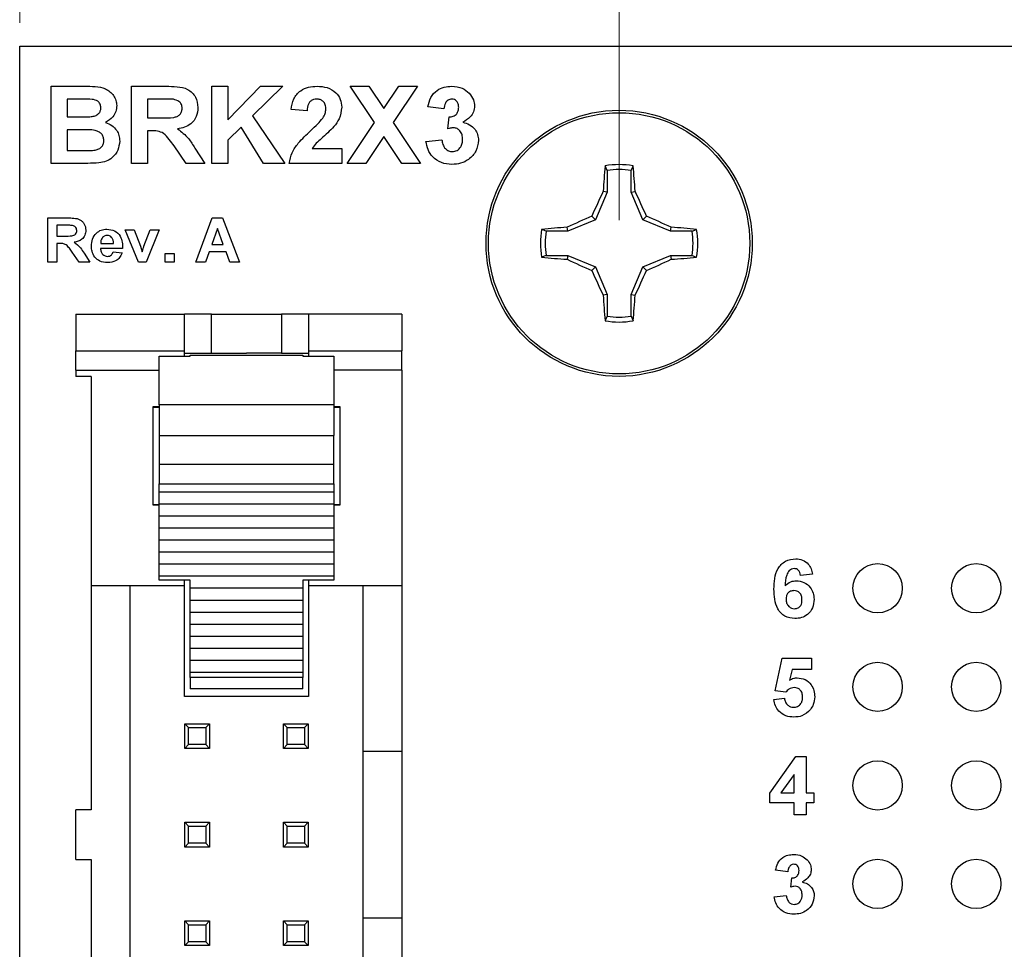
# Model space of a CAD drawing. Units: inches. Extents: x 0.1 to 10.1, y 0.1 to 6.5.
# Drawn here: x 5.6 to 6.6, y 4.5 to 5.4 of the extents above; entities that cross this region are included whole.
import ezdxf

# ---------------------------------------------------------------- set-up
doc = ezdxf.new("R2010")
doc.units = ezdxf.units.IN
doc.header["$LTSCALE"] = 0.6
doc.header["$MEASUREMENT"] = 0
doc.styles.add('SLDTEXTSTYLE1', font='TXT', dxfattribs={"width": 0.75})
doc.dimstyles.new('SLDDIMSTYLE0', dxfattribs={"dimtxt": 0.082677, "dimasz": 0.078, "dimexe": 0, "dimexo": 0.0625, "dimgap": 0.020669, "dimtad": 1, "dimrnd": 1e-09, "dimdsep": 46, "dimtxsty": 'SLDTEXTSTYLE1', "dimsah": 1, "dimcen": 0.09, "dimadec": 0, "dimazin": 2, "dimtfac": 1, "dimtmove": 0, "dimatfit": 0, "dimfxl": 0, "dimfrac": 2, "dimtolj": 1, "dimtzin": 12, "dimarcsym": 0})
doc.dimstyles.new('SLDDIMSTYLE1', dxfattribs={"dimtxt": 0.082677, "dimasz": 0.078, "dimexe": 0, "dimexo": 0.0625, "dimgap": 0.020669, "dimtad": 1, "dimrnd": 1e-09, "dimzin": 4, "dimdsep": 46, "dimtxsty": 'SLDTEXTSTYLE1', "dimsah": 1, "dimcen": 0.09, "dimadec": 0, "dimazin": 1, "dimtfac": 1, "dimtofl": 0, "dimtmove": 0, "dimatfit": 3, "dimfxl": 0, "dimfrac": 2, "dimtolj": 1, "dimtzin": 12, "dimarcsym": 0})

# ---------------------------------------------------------------- blocks, each defined once
blk = doc.blocks.new('_D')
at = {"color": 7, "linetype": 'Continuous', "lineweight": 18}
for p, q in [((6.25668, 5.21271), (6.25668, 5.51773)), ((7.24093, 5.21271), (7.24093, 5.51773)), ((6.25668, 5.4941), (6.10668, 5.4941)), ((6.25668, 5.4941), (7.24093, 5.4941)), ((7.24093, 5.4941), (7.39093, 5.4941))]:
    blk.add_line(p, q, dxfattribs=at)
for points in [[(6.25668, 5.4941), (6.17868, 5.5061), (6.17868, 5.4821)], [(7.24093, 5.4941), (7.31893, 5.4821), (7.31893, 5.5061)]]:
    blk.add_solid(points, dxfattribs=at)
at = {"color": 7, "linetype": 'Continuous', "lineweight": 18, "char_height": 0.082677, "attachment_point": 1, "style": 'SLDTEXTSTYLE1'}
for s, insert in [('0.98', (6.3216, 5.73193)), ('MTG Holes', (6.56642, 5.73193)), ('Centered', (6.46439, 5.60068))]:
    blk.add_mtext(s, dxfattribs=dict(at, insert=insert))
blk = doc.blocks.new('_D_1')
at = {"color": 7, "linetype": 'Continuous', "lineweight": 18}
for p, q in [((5.64881, 5.41271), (5.64881, 5.84393)), ((7.84881, 5.41271), (7.84881, 5.84393)), ((5.64881, 5.82031), (7.84881, 5.82031))]:
    blk.add_line(p, q, dxfattribs=at)
for points in [[(5.64881, 5.82031), (5.72681, 5.80831), (5.72681, 5.83231)], [(7.84881, 5.82031), (7.77081, 5.83231), (7.77081, 5.80831)]]:
    blk.add_solid(points, dxfattribs=at)
at = {"color": 7, "linetype": 'Continuous', "lineweight": 18, "insert": (6.61637, 5.92689), "char_height": 0.082677, "attachment_point": 1, "style": 'SLDTEXTSTYLE1'}
blk.add_mtext('2.20', dxfattribs=at)

msp = doc.modelspace()

# ---------------------------------------------------------------- linework, layer by layer
at = {"color": 7, "linetype": 'Continuous', "lineweight": 25}
for p, q in [((5.64881, 3.78908), (5.64881, 5.38908)), ((5.64881, 5.38908), (7.84881, 5.38908)), ((5.68085, 5.34848), (5.71447, 5.34848)), ((5.68085, 5.27008), (5.68085, 5.34848)), ((5.76226, 5.27008), (5.76226, 5.34848)), ((5.76226, 5.34848), (5.79725, 5.34848)), ((5.84368, 5.34848), (5.85976, 5.34848)), ((5.84368, 5.27008), (5.84368, 5.34848)), ((5.85976, 5.34848), (5.85976, 5.31433)), ((5.85976, 5.31433), (5.89312, 5.34848)), ((5.91555, 5.34848), (5.88481, 5.31833)), ((5.89312, 5.34848), (5.91555, 5.34848)), ((6.00858, 5.31155), (5.98389, 5.34848)), ((5.98389, 5.34848), (6.00287, 5.34848)), ((6.00287, 5.34848), (6.01807, 5.32573)), ((6.01807, 5.32573), (6.03327, 5.34848)), ((6.05224, 5.34848), (6.02755, 5.31155)), ((6.03327, 5.34848), (6.05224, 5.34848)), ((5.70709, 5.33542), (5.69693, 5.33542)), ((5.69693, 5.33542), (5.69693, 5.31733)), ((5.79193, 5.33542), (5.77835, 5.33542)), ((5.77835, 5.33542), (5.77835, 5.31632)), ((5.94017, 5.32336), (5.92409, 5.32483)), ((6.07888, 5.32537), (6.0628, 5.32763)), ((5.69693, 5.31733), (5.70852, 5.31733)), ((5.77835, 5.31632), (5.79122, 5.31632)), ((5.88481, 5.31833), (5.91756, 5.27008)), ((6.0829, 5.30515), (6.08419, 5.31733)), ((5.71113, 5.30426), (5.69693, 5.30426)), ((5.69693, 5.30426), (5.69693, 5.28315)), ((5.78194, 5.30325), (5.77835, 5.30325)), ((5.77835, 5.30325), (5.77835, 5.27008)), ((5.87335, 5.30705), (5.85976, 5.29372)), ((5.89599, 5.27008), (5.87335, 5.30705)), ((5.98088, 5.27008), (6.00858, 5.31155)), ((6.02755, 5.31155), (6.05526, 5.27008)), ((5.85976, 5.29372), (5.85976, 5.27008)), ((6.01807, 5.29735), (5.99985, 5.27008)), ((6.03629, 5.27008), (6.01807, 5.29735)), ((6.06079, 5.29235), (6.07687, 5.29421)), ((5.69693, 5.28315), (5.7132, 5.28315)), ((5.81753, 5.27008), (5.80555, 5.28788)), ((5.82644, 5.2856), (5.83664, 5.27008)), ((5.94526, 5.28516), (5.97535, 5.28516)), ((5.97535, 5.28516), (5.97535, 5.27008)), ((5.70902, 5.27008), (5.68085, 5.27008)), ((5.77835, 5.27008), (5.76226, 5.27008)), ((5.83664, 5.27008), (5.81753, 5.27008)), ((5.85976, 5.27008), (5.84368, 5.27008)), ((5.91756, 5.27008), (5.89599, 5.27008)), ((5.97535, 5.27008), (5.92208, 5.27008)), ((5.99985, 5.27008), (5.98088, 5.27008)), ((6.05526, 5.27008), (6.03629, 5.27008)), ((6.24438, 5.26299), (6.24253, 5.26765)), ((6.24438, 5.26299), (6.24438, 5.24104)), ((6.26898, 5.24104), (6.26898, 5.26299)), ((6.24438, 5.24104), (6.23277, 5.213)), ((6.24438, 5.24104), (6.24045, 5.24182)), ((6.26898, 5.24104), (6.27292, 5.24182)), ((6.2806, 5.213), (6.26898, 5.24104)), ((5.6774, 5.17008), (5.6774, 5.21488)), ((5.6774, 5.21488), (5.6974, 5.21488)), ((5.82731, 5.17008), (5.84413, 5.21488)), ((5.84413, 5.21488), (5.85455, 5.21488)), ((5.85455, 5.21488), (5.87154, 5.17008)), ((6.23277, 5.213), (6.20472, 5.20138)), ((6.23277, 5.213), (6.22907, 5.2167)), ((6.2806, 5.213), (6.28429, 5.2167)), ((6.30864, 5.20138), (6.2806, 5.213)), ((5.68659, 5.20742), (5.68659, 5.1965)), ((5.69435, 5.20742), (5.68659, 5.20742)), ((5.76917, 5.17008), (5.7558, 5.20282)), ((5.7558, 5.20282), (5.76499, 5.20282)), ((5.76499, 5.20282), (5.77123, 5.18611)), ((5.77485, 5.18611), (5.78107, 5.20282)), ((5.79026, 5.20282), (5.77708, 5.17008)), ((5.78107, 5.20282), (5.79026, 5.20282)), ((5.84942, 5.20397), (5.84361, 5.18789)), ((5.8553, 5.18789), (5.84942, 5.20397)), ((6.20472, 5.20138), (6.20394, 5.20532)), ((6.30864, 5.20138), (6.30942, 5.20532)), ((6.33059, 5.20138), (6.33525, 5.20324)), ((5.68659, 5.1965), (5.69395, 5.1965)), ((6.20472, 5.20138), (6.18278, 5.20138)), ((6.33059, 5.20138), (6.30864, 5.20138)), ((5.68865, 5.18904), (5.68659, 5.18904)), ((5.68659, 5.18904), (5.68659, 5.17008)), ((5.75322, 5.18387), (5.73082, 5.18387)), ((5.73097, 5.18904), (5.74403, 5.18904)), ((5.77123, 5.18611), (5.77303, 5.18053)), ((5.84361, 5.18789), (5.8553, 5.18789)), ((5.70898, 5.17008), (5.70214, 5.18025)), ((5.71407, 5.17895), (5.7199, 5.17008)), ((5.74345, 5.18042), (5.75264, 5.17927)), ((5.79629, 5.17008), (5.79629, 5.1787)), ((5.79629, 5.1787), (5.80548, 5.1787)), ((5.80548, 5.1787), (5.80548, 5.17008)), ((5.84091, 5.18042), (5.83716, 5.17008)), ((5.85803, 5.18042), (5.84091, 5.18042)), ((5.86181, 5.17008), (5.85803, 5.18042)), ((6.18278, 5.17679), (6.17811, 5.17493)), ((6.18278, 5.17679), (6.20472, 5.17679)), ((6.20472, 5.17679), (6.20394, 5.17285)), ((6.20472, 5.17679), (6.23277, 5.16517)), ((6.2806, 5.16517), (6.30864, 5.17679)), ((6.30864, 5.17679), (6.30942, 5.17285)), ((6.30864, 5.17679), (6.33059, 5.17679)), ((5.68659, 5.17008), (5.6774, 5.17008)), ((5.7199, 5.17008), (5.70898, 5.17008)), ((5.77708, 5.17008), (5.76917, 5.17008)), ((5.80548, 5.17008), (5.79629, 5.17008)), ((5.83716, 5.17008), (5.82731, 5.17008)), ((5.87154, 5.17008), (5.86181, 5.17008)), ((6.23277, 5.16517), (6.22907, 5.16147)), ((6.23277, 5.16517), (6.24438, 5.13713)), ((6.26898, 5.13713), (6.2806, 5.16517)), ((6.2806, 5.16517), (6.28429, 5.16147)), ((6.24438, 5.13713), (6.24045, 5.13634)), ((6.24438, 5.13713), (6.24438, 5.11518)), ((6.26898, 5.13713), (6.27292, 5.13634)), ((6.26898, 5.11518), (6.26898, 5.13713)), ((5.70558, 5.11704), (5.81582, 5.11704)), ((5.70558, 5.11704), (5.70558, 5.08003)), ((5.81582, 5.08003), (5.81582, 5.11704)), ((5.84337, 5.11704), (5.81582, 5.11704)), ((5.84337, 5.07767), (5.84337, 5.11704)), ((5.84337, 5.11704), (5.91424, 5.11704)), ((5.91424, 5.11704), (5.91424, 5.07767)), ((5.9418, 5.11704), (5.91424, 5.11704)), ((6.03629, 5.11704), (5.9418, 5.11704)), ((5.9418, 5.11704), (5.9418, 5.08003)), ((6.03629, 5.11704), (6.03629, 5.08003)), ((6.26898, 5.11518), (6.27084, 5.11051)), ((5.70558, 5.08003), (5.81582, 5.08003)), ((5.70558, 5.06053), (5.70558, 5.08003)), ((5.79022, 5.07471), (5.82172, 5.07471)), ((5.79022, 5.02517), (5.79022, 5.07471)), ((5.81582, 5.07471), (5.81582, 5.08003)), ((5.81582, 5.07767), (5.84337, 5.07767)), ((5.82172, 5.07471), (5.82172, 5.0757)), ((5.82172, 5.0757), (5.93589, 5.0757)), ((5.84337, 5.07767), (5.87881, 5.07767)), ((5.91424, 5.07767), (5.87881, 5.07767)), ((5.91424, 5.07767), (5.9418, 5.07767)), ((5.93589, 5.0757), (5.93589, 5.07471)), ((5.93589, 5.07471), (5.96739, 5.07471)), ((5.9418, 5.08003), (6.03629, 5.08003)), ((5.9418, 5.08003), (5.9418, 5.07471)), ((5.96739, 5.07471), (5.96739, 5.02517)), ((6.03629, 5.06053), (6.03629, 5.08003)), ((5.70558, 5.06053), (5.70558, 5.05405)), ((5.72133, 5.05405), (5.70558, 5.05405)), ((5.72133, 5.05405), (5.72133, 4.84145)), ((6.03629, 5.06053), (6.03629, 4.84145)), ((5.78432, 5.02334), (5.79022, 5.02334)), ((5.78432, 4.92334), (5.78432, 5.02334)), ((5.79022, 5.02255), (5.78432, 5.02255)), ((5.96739, 5.02517), (5.79022, 5.02517)), ((5.79022, 5.02517), (5.79022, 4.99398)), ((5.96739, 5.02517), (5.96739, 4.99398)), ((5.96739, 5.02334), (5.9733, 5.02334)), ((5.9733, 5.02255), (5.96739, 5.02255)), ((5.9733, 5.02334), (5.9733, 4.92334)), ((5.79022, 4.99398), (5.96739, 4.99398)), ((5.79022, 4.99398), (5.79022, 4.96506)), ((5.96739, 4.96506), (5.96739, 4.99398)), ((5.79022, 4.96506), (5.79022, 4.94513)), ((5.79022, 4.96506), (5.96739, 4.96506)), ((5.96739, 4.94513), (5.96739, 4.96506)), ((5.79022, 4.94513), (5.96739, 4.94513)), ((5.79022, 4.93674), (5.79022, 4.94513)), ((5.96739, 4.94513), (5.96739, 4.93674)), ((5.96739, 4.93674), (5.79022, 4.93674)), ((5.79022, 4.92455), (5.79022, 4.93674)), ((5.96739, 4.93674), (5.96739, 4.92455)), ((5.78432, 4.92412), (5.79022, 4.92412)), ((5.79022, 4.92334), (5.78432, 4.92334)), ((5.96739, 4.92455), (5.79022, 4.92455)), ((5.79022, 4.91235), (5.79022, 4.92455)), ((5.96739, 4.92455), (5.96739, 4.91235)), ((5.96739, 4.92412), (5.9733, 4.92412)), ((5.9733, 4.92334), (5.96739, 4.92334)), ((5.96739, 4.91235), (5.79022, 4.91235)), ((5.79022, 4.90016), (5.79022, 4.91235)), ((5.96739, 4.91235), (5.96739, 4.90016)), ((5.96739, 4.90016), (5.79022, 4.90016)), ((5.79022, 4.88797), (5.79022, 4.90016)), ((5.96739, 4.90016), (5.96739, 4.88797)), ((5.96739, 4.88797), (5.79022, 4.88797)), ((5.79022, 4.87578), (5.79022, 4.88797)), ((5.96739, 4.88797), (5.96739, 4.87578)), ((5.96739, 4.87578), (5.79022, 4.87578)), ((5.79022, 4.86358), (5.79022, 4.87578)), ((5.96739, 4.87578), (5.96739, 4.86358)), ((5.96739, 4.86358), (5.79022, 4.86358)), ((5.79022, 4.85139), (5.79022, 4.86358)), ((5.96739, 4.86358), (5.96739, 4.85139)), ((6.45283, 4.85336), (6.44054, 4.8521)), ((5.96739, 4.85139), (5.79022, 4.85139)), ((5.79022, 4.84735), (5.79022, 4.85139)), ((5.82172, 4.84735), (5.79022, 4.84735)), ((5.81582, 4.84145), (5.81582, 4.84735)), ((5.82172, 4.8392), (5.82172, 4.84735)), ((5.96739, 4.84735), (5.93589, 4.84735)), ((5.93589, 4.84735), (5.93589, 4.8392)), ((5.9418, 4.84735), (5.9418, 4.84145)), ((5.96739, 4.85139), (5.96739, 4.84735)), ((5.81582, 4.84145), (5.72133, 4.84145)), ((5.72133, 4.84145), (5.72133, 4.61428)), ((5.7607, 4.33672), (5.7607, 4.84145)), ((5.81582, 4.72924), (5.81582, 4.84145)), ((5.93589, 4.8392), (5.82172, 4.8392)), ((5.82172, 4.82701), (5.82172, 4.8392)), ((5.93589, 4.8392), (5.93589, 4.82701)), ((6.03629, 4.84145), (5.9418, 4.84145)), ((5.9418, 4.84145), (5.9418, 4.72924)), ((5.99692, 4.84145), (5.99692, 4.67373)), ((6.03629, 4.84145), (6.03629, 4.67373)), ((5.82172, 4.82701), (5.93589, 4.82701)), ((5.82172, 4.81482), (5.82172, 4.82701)), ((5.93589, 4.82701), (5.93589, 4.81482)), ((5.82172, 4.81482), (5.93589, 4.81482)), ((5.82172, 4.80262), (5.82172, 4.81482)), ((5.93589, 4.81482), (5.93589, 4.80262)), ((5.82172, 4.80262), (5.93589, 4.80262)), ((5.82172, 4.79043), (5.82172, 4.80262)), ((5.93589, 4.80262), (5.93589, 4.79043)), ((5.82172, 4.79043), (5.93589, 4.79043)), ((5.82172, 4.77824), (5.82172, 4.79043)), ((5.93589, 4.79043), (5.93589, 4.77824)), ((5.82172, 4.77824), (5.93589, 4.77824)), ((5.82172, 4.76605), (5.82172, 4.77824)), ((5.93589, 4.77824), (5.93589, 4.76605)), ((5.82172, 4.76605), (5.93589, 4.76605)), ((5.82172, 4.75385), (5.82172, 4.76605)), ((5.93589, 4.76605), (5.93589, 4.75385)), ((6.41504, 4.73508), (6.42195, 4.76824)), ((6.42195, 4.76824), (6.45191, 4.76824)), ((6.45191, 4.76824), (6.45191, 4.75671)), ((5.82172, 4.75385), (5.93589, 4.75385)), ((5.82172, 4.74868), (5.82172, 4.75385)), ((5.93589, 4.75385), (5.93589, 4.74868)), ((6.43198, 4.75671), (6.4296, 4.74586)), ((6.45191, 4.75671), (6.43198, 4.75671)), ((5.93589, 4.74868), (5.82172, 4.74868)), ((5.82172, 4.74868), (5.82172, 4.73712)), ((5.93589, 4.73712), (5.93589, 4.74868)), ((5.93589, 4.73712), (5.82172, 4.73712)), ((6.42565, 4.73367), (6.41504, 4.73508)), ((5.9418, 4.72924), (5.81582, 4.72924)), ((6.4135, 4.72623), (6.42425, 4.72752)), ((5.81621, 4.70168), (5.82015, 4.69775)), ((5.81621, 4.70168), (5.84141, 4.70168)), ((5.81621, 4.67649), (5.81621, 4.70168)), ((5.82015, 4.69775), (5.83747, 4.69775)), ((5.82015, 4.68042), (5.82015, 4.69775)), ((5.84141, 4.70168), (5.83747, 4.69775)), ((5.83747, 4.69775), (5.83747, 4.68042)), ((5.84141, 4.70168), (5.84141, 4.67649)), ((5.91621, 4.67649), (5.91621, 4.70168)), ((5.91621, 4.70168), (5.92015, 4.69775)), ((5.91621, 4.70168), (5.94141, 4.70168)), ((5.92015, 4.68042), (5.92015, 4.69775)), ((5.92015, 4.69775), (5.93747, 4.69775)), ((5.94141, 4.70168), (5.93747, 4.69775)), ((5.93747, 4.69775), (5.93747, 4.68042)), ((5.94141, 4.70168), (5.94141, 4.67649)), ((5.82015, 4.68042), (5.81621, 4.67649)), ((5.84141, 4.67649), (5.81621, 4.67649)), ((5.83747, 4.68042), (5.82015, 4.68042)), ((5.83747, 4.68042), (5.84141, 4.67649)), ((5.92015, 4.68042), (5.91621, 4.67649)), ((5.94141, 4.67649), (5.91621, 4.67649)), ((5.93747, 4.68042), (5.92015, 4.68042)), ((5.93747, 4.68042), (5.94141, 4.67649)), ((5.99692, 4.67373), (6.03629, 4.67373)), ((5.99692, 4.67373), (5.99692, 4.50444)), ((6.03629, 4.67373), (6.03629, 4.50444)), ((6.40961, 4.63133), (6.43583, 4.66824)), ((6.43583, 4.66824), (6.44648, 4.66824)), ((6.44648, 4.66824), (6.44648, 4.63136)), ((6.43419, 4.65026), (6.42079, 4.63136)), ((6.43419, 4.63136), (6.43419, 4.65026)), ((6.40961, 4.62138), (6.40961, 4.63133)), ((6.42079, 4.63136), (6.43419, 4.63136)), ((6.44648, 4.63136), (6.45417, 4.63136)), ((6.45417, 4.63136), (6.45417, 4.62138)), ((5.70558, 4.56389), (5.70558, 4.61428)), ((5.72133, 4.61428), (5.70558, 4.61428)), ((6.43419, 4.62138), (6.40961, 4.62138)), ((6.43419, 4.60908), (6.43419, 4.62138)), ((6.45417, 4.62138), (6.44648, 4.62138)), ((6.44648, 4.62138), (6.44648, 4.60908)), ((6.44648, 4.60908), (6.43419, 4.60908)), ((5.81621, 4.60168), (5.82015, 4.59775)), ((5.81621, 4.60168), (5.84141, 4.60168)), ((5.81621, 4.57649), (5.81621, 4.60168)), ((5.82015, 4.59775), (5.83747, 4.59775)), ((5.82015, 4.58042), (5.82015, 4.59775)), ((5.84141, 4.60168), (5.83747, 4.59775)), ((5.83747, 4.59775), (5.83747, 4.58042)), ((5.84141, 4.60168), (5.84141, 4.57649)), ((5.91621, 4.57649), (5.91621, 4.60168)), ((5.91621, 4.60168), (5.92015, 4.59775)), ((5.91621, 4.60168), (5.94141, 4.60168)), ((5.92015, 4.58042), (5.92015, 4.59775)), ((5.92015, 4.59775), (5.93747, 4.59775)), ((5.94141, 4.60168), (5.93747, 4.59775)), ((5.93747, 4.59775), (5.93747, 4.58042)), ((5.94141, 4.60168), (5.94141, 4.57649)), ((5.82015, 4.58042), (5.81621, 4.57649)), ((5.84141, 4.57649), (5.81621, 4.57649)), ((5.83747, 4.58042), (5.82015, 4.58042)), ((5.83747, 4.58042), (5.84141, 4.57649)), ((5.92015, 4.58042), (5.91621, 4.57649)), ((5.94141, 4.57649), (5.91621, 4.57649)), ((5.93747, 4.58042), (5.92015, 4.58042)), ((5.93747, 4.58042), (5.94141, 4.57649)), ((5.70558, 4.56389), (5.72133, 4.56389)), ((5.72133, 4.56389), (5.72133, 4.33672)), ((6.42762, 4.55134), (6.41533, 4.55306)), ((6.4307, 4.53589), (6.43168, 4.54519)), ((6.4138, 4.52611), (6.42609, 4.52752)), ((5.99692, 4.50444), (5.99692, 4.33672)), ((6.03629, 4.50444), (5.99692, 4.50444)), ((6.03629, 4.50444), (6.03629, 4.33672)), ((5.81621, 4.47649), (5.81621, 4.50168)), ((5.81621, 4.50168), (5.82015, 4.49775)), ((5.81621, 4.50168), (5.84141, 4.50168)), ((5.82015, 4.48042), (5.82015, 4.49775)), ((5.82015, 4.49775), (5.83747, 4.49775)), ((5.84141, 4.50168), (5.83747, 4.49775)), ((5.83747, 4.49775), (5.83747, 4.48042)), ((5.84141, 4.50168), (5.84141, 4.47649)), ((5.91621, 4.47649), (5.91621, 4.50168)), ((5.91621, 4.50168), (5.92015, 4.49775)), ((5.91621, 4.50168), (5.94141, 4.50168)), ((5.92015, 4.48042), (5.92015, 4.49775)), ((5.92015, 4.49775), (5.93747, 4.49775)), ((5.94141, 4.50168), (5.93747, 4.49775)), ((5.93747, 4.49775), (5.93747, 4.48042)), ((5.94141, 4.50168), (5.94141, 4.47649)), ((5.82015, 4.48042), (5.81621, 4.47649)), ((5.84141, 4.47649), (5.81621, 4.47649)), ((5.83747, 4.48042), (5.82015, 4.48042)), ((5.83747, 4.48042), (5.84141, 4.47649)), ((5.92015, 4.48042), (5.91621, 4.47649)), ((5.94141, 4.47649), (5.91621, 4.47649)), ((5.93747, 4.48042), (5.92015, 4.48042)), ((5.93747, 4.48042), (5.94141, 4.47649))]:
    msp.add_line(p, q, dxfattribs=at)
at = {"color": 8, "linetype": 'Continuous', "lineweight": 25}
for p, q in [((5.70558, 5.06053), (5.79022, 5.06053)), ((6.03629, 5.06053), (5.96739, 5.06053))]:
    msp.add_line(p, q, dxfattribs=at)
at = {"color": 7, "linetype": 'Continuous', "lineweight": 25}
for centre, radius in [((6.25668, 5.18908), 0.135), ((6.25668, 5.18908), 0.13253), ((6.51881, 4.83908), 0.025), ((6.61881, 4.83908), 0.025), ((6.51881, 4.73908), 0.025), ((6.61881, 4.73908), 0.025), ((6.51881, 4.63908), 0.025), ((6.61881, 4.63908), 0.025), ((6.51881, 4.53908), 0.025), ((6.61881, 4.53908), 0.025)]:
    msp.add_circle(centre, radius, dxfattribs=at)
for centre, radius, start, end in [((6.91869, 5.20025), 0.67951, 174.30699, 176.49216), ((6.25668, 5.18908), 0.07984, 79.78631, 100.21369), ((6.25668, 5.18908), 0.07492, 80.55199, 99.44801), ((5.59517, 5.20029), 0.67902, 3.50704, 5.6938), ((7.01563, 4.87568), 0.85731, 154.71739, 156.56091), ((5.49802, 4.87581), 0.85699, 23.43888, 25.28308), ((6.56994, 4.43045), 0.85696, 113.43882, 115.28309), ((5.94336, 4.43032), 0.8571, 64.717, 66.56097), ((6.25668, 5.18908), 0.07984, 169.78631, 190.21369), ((6.24549, 4.52743), 0.67916, 93.50729, 95.69358), ((6.26787, 4.52742), 0.67918, 84.30645, 86.49271), ((6.25668, 5.18908), 0.07984, 349.78631, 10.21369), ((6.25668, 5.18908), 0.07492, 170.55199, 189.44801), ((6.25668, 5.18908), 0.07492, 350.55199, 9.44801), ((6.2455, 5.85086), 0.67929, 264.30654, 266.49243), ((6.57001, 5.94786), 0.85712, 244.71715, 246.56108), ((5.9433, 5.94799), 0.85725, 293.43913, 295.28276), ((6.26786, 5.85087), 0.6793, 273.50757, 275.69343), ((7.01563, 5.50249), 0.85731, 203.43909, 205.28261), ((5.49802, 5.50236), 0.85699, 334.71692, 336.56112), ((6.91869, 5.17792), 0.67951, 183.50784, 185.69301), ((5.59517, 5.17788), 0.67902, 354.3062, 356.49296), ((6.25668, 5.18908), 0.07492, 260.55199, 279.44801), ((6.25668, 5.18908), 0.07984, 259.78631, 280.21369)]:
    msp.add_arc(centre, radius, start, end, dxfattribs=at)
for points, knots in [([(5.71447, 5.34848), (5.71806, 5.34846), (5.72523, 5.34842), (5.73613, 5.34673), (5.74328, 5.34061), (5.74675, 5.33419), (5.74704, 5.33057), (5.74719, 5.32876)], [0, 0, 0, 0, 0.251202, 0.501, 0.749547, 0.874782, 1, 1, 1, 1]), ([(5.79725, 5.34848), (5.80095, 5.34842), (5.80833, 5.3483), (5.81776, 5.34662), (5.82378, 5.34211), (5.82837, 5.33612), (5.82911, 5.3305), (5.82961, 5.32676)], [0, 0, 0, 0, 0.251173, 0.500953, 0.626168, 0.751462, 1, 1, 1, 1]), ([(5.92409, 5.32483), (5.92468, 5.32851), (5.92584, 5.33583), (5.93277, 5.3441), (5.94162, 5.34794), (5.94742, 5.3483), (5.95032, 5.34848)], [0, 0, 0, 0, 0.28065, 0.558719, 0.77916, 1, 1, 1, 1]), ([(5.95032, 5.34848), (5.95379, 5.34827), (5.9607, 5.34785), (5.96921, 5.34274), (5.97454, 5.33532), (5.97508, 5.32988), (5.97535, 5.32716)], [0, 0, 0, 0, 0.280688, 0.559944, 0.779894, 1, 1, 1, 1]), ([(6.0628, 5.32763), (6.06356, 5.33084), (6.06509, 5.33724), (6.07131, 5.34443), (6.07914, 5.34795), (6.0843, 5.34831), (6.08687, 5.34848)], [0, 0, 0, 0, 0.280655, 0.55916, 0.779462, 1, 1, 1, 1]), ([(6.08687, 5.34848), (6.09061, 5.34819), (6.09729, 5.34766), (6.10234, 5.34334), (6.10456, 5.34143)], [0, 0, 0, 0, 0.559812, 1, 1, 1, 1]), ([(5.7222, 5.33515), (5.71938, 5.33525), (5.71435, 5.33544), (5.70931, 5.33542), (5.70709, 5.33542)], [0, 0, 0, 0, 0.559959, 1, 1, 1, 1]), ([(5.73111, 5.3265), (5.73098, 5.3278), (5.73073, 5.33039), (5.72755, 5.33412), (5.72423, 5.33476), (5.7222, 5.33515)], [0, 0, 0, 0, 0.280791, 0.560469, 1, 1, 1, 1]), ([(5.80464, 5.33517), (5.80227, 5.33526), (5.79803, 5.33543), (5.7938, 5.33542), (5.79193, 5.33542)], [0, 0, 0, 0, 0.5599288, 1, 1, 1, 1]), ([(5.81353, 5.32607), (5.81341, 5.32739), (5.81316, 5.33003), (5.81, 5.33386), (5.80667, 5.33467), (5.80464, 5.33517)], [0, 0, 0, 0, 0.280717, 0.560638, 1, 1, 1, 1]), ([(5.94997, 5.33542), (5.94888, 5.33535), (5.94669, 5.3352), (5.94374, 5.33355), (5.9408, 5.32969), (5.94043, 5.32597), (5.94017, 5.32336)], [0, 0, 0, 0, 0.187238, 0.374084, 0.5607, 1, 1, 1, 1]), ([(5.95927, 5.32513), (5.95919, 5.32661), (5.95903, 5.32955), (5.9568, 5.3332), (5.95345, 5.33519), (5.95113, 5.33534), (5.94997, 5.33542)], [0, 0, 0, 0, 0.280619, 0.559497, 0.779387, 1, 1, 1, 1]), ([(6.08694, 5.33542), (6.08561, 5.33518), (6.08296, 5.3347), (6.07976, 5.33081), (6.07921, 5.32743), (6.07888, 5.32537)], [0, 0, 0, 0, 0.278592, 0.558882, 1, 1, 1, 1]), ([(6.09396, 5.32706), (6.09389, 5.32822), (6.09375, 5.33052), (6.09213, 5.33338), (6.08966, 5.33519), (6.08784, 5.33534), (6.08694, 5.33542)], [0, 0, 0, 0, 0.28062, 0.560034, 0.779857, 1, 1, 1, 1]), ([(6.10456, 5.34143), (6.10629, 5.33928), (6.10938, 5.33542), (6.10984, 5.33053), (6.11004, 5.32838)], [0, 0, 0, 0, 0.559642, 1, 1, 1, 1]), ([(5.72137, 5.31759), (5.72272, 5.31781), (5.72542, 5.31825), (5.72876, 5.32027), (5.73084, 5.32326), (5.73102, 5.32542), (5.73111, 5.3265)], [0, 0, 0, 0, 0.2806259, 0.5602636, 0.7799579, 1, 1, 1, 1]), ([(5.74719, 5.32876), (5.74699, 5.32673), (5.7466, 5.32268), (5.74296, 5.31614), (5.73844, 5.31341), (5.73569, 5.31175)], [0, 0, 0, 0, 0.280658, 0.561451, 1, 1, 1, 1]), ([(5.79122, 5.31632), (5.79585, 5.3162), (5.80163, 5.31604), (5.80842, 5.3176), (5.81134, 5.31958), (5.81326, 5.3226), (5.81344, 5.32491), (5.81353, 5.32607)], [0, 0, 0, 0, 0.500994, 0.625884, 0.750595, 0.875174, 1, 1, 1, 1]), ([(5.82961, 5.32676), (5.82932, 5.32365), (5.82874, 5.31744), (5.82314, 5.31034), (5.81605, 5.30655), (5.81127, 5.30565), (5.80888, 5.3052)], [0, 0, 0, 0, 0.279789, 0.558683, 0.779057, 1, 1, 1, 1]), ([(5.95621, 5.31607), (5.95715, 5.31764), (5.95883, 5.32045), (5.95914, 5.3237), (5.95927, 5.32513)], [0, 0, 0, 0, 0.560185, 1, 1, 1, 1]), ([(5.97535, 5.32716), (5.97481, 5.32311), (5.97383, 5.31586), (5.96944, 5.31006), (5.9675, 5.30749)], [0, 0, 0, 0, 0.558331, 1, 1, 1, 1]), ([(6.08419, 5.31733), (6.08567, 5.31738), (6.08864, 5.3175), (6.09208, 5.32013), (6.09374, 5.32359), (6.09389, 5.32591), (6.09396, 5.32706)], [0, 0, 0, 0, 0.280331, 0.558521, 0.779029, 1, 1, 1, 1]), ([(6.11004, 5.32838), (6.10982, 5.32637), (6.10939, 5.32234), (6.10521, 5.31618), (6.10074, 5.31353), (6.09801, 5.31191)], [0, 0, 0, 0, 0.279834, 0.559846, 1, 1, 1, 1]), ([(5.70852, 5.31733), (5.71092, 5.31731), (5.71521, 5.3173), (5.71948, 5.3175), (5.72137, 5.31759)], [0, 0, 0, 0, 0.560041, 1, 1, 1, 1]), ([(5.94388, 5.30341), (5.94631, 5.30565), (5.95065, 5.30965), (5.95451, 5.31411), (5.95621, 5.31607)], [0, 0, 0, 0, 0.56026, 1, 1, 1, 1]), ([(6.09801, 5.31191), (6.10041, 5.31124), (6.10522, 5.3099), (6.1105, 5.30515), (6.11361, 5.29944), (6.11391, 5.29553), (6.11406, 5.29358)], [0, 0, 0, 0, 0.280152, 0.559723, 0.779777, 1, 1, 1, 1]), ([(5.73412, 5.29349), (5.73403, 5.29469), (5.73385, 5.2971), (5.7319, 5.30027), (5.72896, 5.30245), (5.72202, 5.30459), (5.71597, 5.30441), (5.71113, 5.30426)], [0, 0, 0, 0, 0.1249085, 0.2495755, 0.3743298, 0.4993324, 1, 1, 1, 1]), ([(5.73569, 5.31175), (5.73795, 5.31089), (5.74247, 5.30919), (5.74719, 5.30417), (5.74982, 5.29849), (5.75008, 5.2947), (5.7502, 5.29281)], [0, 0, 0, 0, 0.280095, 0.559516, 0.77963, 1, 1, 1, 1]), ([(5.80555, 5.28788), (5.80383, 5.29007), (5.8004, 5.29443), (5.79553, 5.30074), (5.78852, 5.30328), (5.78414, 5.30326), (5.78194, 5.30325)], [0, 0, 0, 0, 0.280892, 0.56104, 0.779447, 1, 1, 1, 1]), ([(5.80888, 5.3052), (5.81284, 5.30216), (5.81993, 5.2967), (5.82444, 5.289), (5.82644, 5.2856)], [0, 0, 0, 0, 0.558241, 1, 1, 1, 1]), ([(5.92208, 5.27008), (5.92285, 5.27384), (5.92438, 5.28135), (5.93244, 5.29261), (5.93954, 5.29931), (5.94388, 5.30341)], [0, 0, 0, 0, 0.279516, 0.559299, 1, 1, 1, 1]), ([(5.9675, 5.30749), (5.96333, 5.30333), (5.95752, 5.29753), (5.9494, 5.29076), (5.94664, 5.28703), (5.94526, 5.28516)], [0, 0, 0, 0, 0.560076, 0.780332, 1, 1, 1, 1]), ([(6.08888, 5.30627), (6.08774, 5.30618), (6.08571, 5.30601), (6.08376, 5.30542), (6.0829, 5.30515)], [0, 0, 0, 0, 0.559689, 1, 1, 1, 1]), ([(6.09798, 5.29457), (6.09789, 5.29612), (6.09772, 5.29922), (6.09565, 5.30311), (6.09255, 5.30582), (6.0901, 5.30612), (6.08888, 5.30627)], [0, 0, 0, 0, 0.280737, 0.560296, 0.780298, 1, 1, 1, 1]), ([(5.72526, 5.28364), (5.72659, 5.28397), (5.72924, 5.28463), (5.73228, 5.28708), (5.73392, 5.29027), (5.73405, 5.29241), (5.73412, 5.29349)], [0, 0, 0, 0, 0.280169, 0.559632, 0.779556, 1, 1, 1, 1]), ([(5.7502, 5.29281), (5.74979, 5.28968), (5.74895, 5.28341), (5.74354, 5.27613), (5.73654, 5.2718), (5.73164, 5.27101), (5.72919, 5.27062)], [0, 0, 0, 0, 0.279583, 0.559166, 0.779303, 1, 1, 1, 1]), ([(6.08716, 5.26908), (6.08351, 5.2694), (6.07623, 5.27003), (6.06765, 5.27604), (6.06236, 5.28391), (6.06131, 5.28954), (6.06079, 5.29235)], [0, 0, 0, 0, 0.280016, 0.559371, 0.779556, 1, 1, 1, 1]), ([(6.07687, 5.29421), (6.07714, 5.29257), (6.07767, 5.2893), (6.08004, 5.28523), (6.08355, 5.28257), (6.08616, 5.28229), (6.08747, 5.28215)], [0, 0, 0, 0, 0.280728, 0.560375, 0.780273, 1, 1, 1, 1]), ([(6.11406, 5.29358), (6.11354, 5.28978), (6.11249, 5.28218), (6.10487, 5.27421), (6.09611, 5.2697), (6.09014, 5.26929), (6.08716, 5.26908)], [0, 0, 0, 0, 0.279054, 0.558763, 0.779237, 1, 1, 1, 1]), ([(6.08747, 5.28215), (6.08918, 5.28239), (6.09259, 5.28288), (6.09607, 5.28647), (6.09777, 5.29055), (6.09791, 5.29323), (6.09798, 5.29457)], [0, 0, 0, 0, 0.278838, 0.558288, 0.778838, 1, 1, 1, 1]), ([(5.7132, 5.28315), (5.71546, 5.28314), (5.71949, 5.28312), (5.7235, 5.28348), (5.72526, 5.28364)], [0, 0, 0, 0, 0.560171, 1, 1, 1, 1]), ([(5.72919, 5.27062), (5.72543, 5.27045), (5.71871, 5.27014), (5.71198, 5.2701), (5.70902, 5.27008)], [0, 0, 0, 0, 0.55996, 1, 1, 1, 1]), ([(6.26898, 5.26299), (6.26931, 5.26382), (6.26993, 5.26537), (6.27055, 5.26693), (6.27084, 5.26765)], [0, 0, 0, 0, 0.531386, 1, 1, 1, 1]), ([(5.6974, 5.21488), (5.69951, 5.21485), (5.70373, 5.21478), (5.70912, 5.21382), (5.71255, 5.21124), (5.71518, 5.20782), (5.7156, 5.20461), (5.71588, 5.20247)], [0, 0, 0, 0, 0.25117, 0.50095, 0.626167, 0.751461, 1, 1, 1, 1]), ([(5.69395, 5.1965), (5.69659, 5.19643), (5.6999, 5.19635), (5.70378, 5.19723), (5.70545, 5.19837), (5.70655, 5.20009), (5.70664, 5.20142), (5.70669, 5.20208)], [0, 0, 0, 0, 0.500993, 0.625885, 0.750591, 0.875175, 1, 1, 1, 1]), ([(5.70162, 5.20727), (5.70026, 5.20733), (5.69784, 5.20743), (5.69542, 5.20742), (5.69435, 5.20742)], [0, 0, 0, 0, 0.559932, 1, 1, 1, 1]), ([(5.70669, 5.20208), (5.70663, 5.20283), (5.70649, 5.20434), (5.70468, 5.20653), (5.70278, 5.20699), (5.70162, 5.20727)], [0, 0, 0, 0, 0.280714, 0.560634, 1, 1, 1, 1]), ([(5.71588, 5.20247), (5.71572, 5.2007), (5.71539, 5.19716), (5.7113, 5.19187), (5.70679, 5.1908), (5.70404, 5.19015)], [0, 0, 0, 0, 0.280883, 0.560869, 1, 1, 1, 1]), ([(5.72163, 5.18621), (5.72179, 5.18866), (5.7221, 5.19355), (5.72597, 5.19944), (5.73138, 5.2029), (5.73522, 5.20323), (5.73714, 5.2034)], [0, 0, 0, 0, 0.280609, 0.559611, 0.779621, 1, 1, 1, 1]), ([(5.73714, 5.2034), (5.73986, 5.20313), (5.74529, 5.20259), (5.75104, 5.19694), (5.75308, 5.19023), (5.75317, 5.18599), (5.75322, 5.18387)], [0, 0, 0, 0, 0.279669, 0.557898, 0.778605, 1, 1, 1, 1]), ([(6.18278, 5.20138), (6.18195, 5.20171), (6.18039, 5.20233), (6.17884, 5.20295), (6.17811, 5.20324)], [0, 0, 0, 0, 0.531389, 1, 1, 1, 1]), ([(5.7328, 5.19492), (5.73218, 5.1939), (5.73105, 5.19209), (5.731, 5.18997), (5.73097, 5.18904)], [0, 0, 0, 0, 0.558281, 1, 1, 1, 1]), ([(5.73753, 5.19708), (5.73651, 5.19696), (5.73468, 5.19676), (5.73338, 5.19548), (5.7328, 5.19492)], [0, 0, 0, 0, 0.558871, 1, 1, 1, 1]), ([(5.74403, 5.18904), (5.74395, 5.19012), (5.74381, 5.19229), (5.74235, 5.19501), (5.74009, 5.19679), (5.73838, 5.19698), (5.73753, 5.19708)], [0, 0, 0, 0, 0.280982, 0.560274, 0.780216, 1, 1, 1, 1]), ([(5.70214, 5.18025), (5.70116, 5.1815), (5.6992, 5.184), (5.69641, 5.1876), (5.69241, 5.18905), (5.6899, 5.18904), (5.68865, 5.18904)], [0, 0, 0, 0, 0.2808944, 0.5610386, 0.7794502, 1, 1, 1, 1]), ([(5.70404, 5.19015), (5.7063, 5.18841), (5.71036, 5.18529), (5.71293, 5.18089), (5.71407, 5.17895)], [0, 0, 0, 0, 0.558242, 1, 1, 1, 1]), ([(5.72496, 5.17504), (5.72385, 5.17698), (5.72186, 5.18046), (5.7217, 5.18445), (5.72163, 5.18621)], [0, 0, 0, 0, 0.558845, 1, 1, 1, 1]), ([(5.73082, 5.18387), (5.73091, 5.18274), (5.73111, 5.1805), (5.73281, 5.17775), (5.73527, 5.17608), (5.73704, 5.17591), (5.73793, 5.17583)], [0, 0, 0, 0, 0.280699, 0.559806, 0.779803, 1, 1, 1, 1]), ([(5.77303, 5.18053), (5.77321, 5.18105), (5.77353, 5.18198), (5.77381, 5.18293), (5.77393, 5.18334)], [0, 0, 0, 0, 0.560013, 1, 1, 1, 1]), ([(5.77393, 5.18334), (5.7741, 5.18386), (5.7744, 5.18479), (5.77471, 5.18571), (5.77485, 5.18611)], [0, 0, 0, 0, 0.55999, 1, 1, 1, 1]), ([(5.73798, 5.16951), (5.73516, 5.16969), (5.73012, 5.17002), (5.72653, 5.17351), (5.72496, 5.17504)], [0, 0, 0, 0, 0.560546, 1, 1, 1, 1]), ([(5.73793, 5.17583), (5.73866, 5.17589), (5.74012, 5.17601), (5.74239, 5.17754), (5.74305, 5.17933), (5.74345, 5.18042)], [0, 0, 0, 0, 0.280672, 0.560516, 1, 1, 1, 1]), ([(5.75264, 5.17927), (5.75191, 5.17766), (5.75045, 5.17443), (5.74538, 5.17024), (5.74078, 5.16978), (5.73798, 5.16951)], [0, 0, 0, 0, 0.280822, 0.56103, 1, 1, 1, 1]), ([(6.33059, 5.17679), (6.33141, 5.17646), (6.33297, 5.17584), (6.33452, 5.17522), (6.33525, 5.17493)], [0, 0, 0, 0, 0.531389, 1, 1, 1, 1]), ([(6.24438, 5.11518), (6.24405, 5.11435), (6.24343, 5.1128), (6.24282, 5.11124), (6.24253, 5.11051)], [0, 0, 0, 0, 0.531386, 1, 1, 1, 1]), ([(6.41365, 4.83824), (6.41377, 4.8418), (6.41402, 4.84892), (6.41654, 4.85775), (6.42098, 4.86339), (6.42668, 4.8679), (6.43211, 4.86856), (6.43571, 4.869)], [0, 0, 0, 0, 0.250911, 0.500912, 0.626184, 0.751469, 1, 1, 1, 1]), ([(6.43571, 4.869), (6.43811, 4.86879), (6.4429, 4.86837), (6.44848, 4.86423), (6.45164, 4.85888), (6.45243, 4.8552), (6.45283, 4.85336)], [0, 0, 0, 0, 0.279843, 0.55897, 0.779227, 1, 1, 1, 1]), ([(6.4341, 4.85902), (6.4332, 4.85892), (6.4314, 4.85871), (6.4284, 4.85653), (6.42552, 4.85073), (6.42521, 4.84532), (6.425, 4.84171)], [0, 0, 0, 0, 0.124846, 0.249891, 0.498377, 1, 1, 1, 1]), ([(6.44054, 4.8521), (6.44038, 4.85308), (6.44008, 4.85502), (6.43864, 4.85745), (6.43642, 4.85884), (6.43488, 4.85896), (6.4341, 4.85902)], [0, 0, 0, 0, 0.280712, 0.560029, 0.779738, 1, 1, 1, 1]), ([(6.425, 4.84171), (6.42679, 4.84332), (6.43, 4.84621), (6.43426, 4.84657), (6.43614, 4.84673)], [0, 0, 0, 0, 0.55901, 1, 1, 1, 1]), ([(6.43614, 4.84673), (6.43889, 4.84639), (6.44438, 4.84573), (6.45045, 4.8406), (6.4539, 4.83433), (6.45421, 4.83002), (6.45436, 4.82786)], [0, 0, 0, 0, 0.279491, 0.559173, 0.77936, 1, 1, 1, 1]), ([(6.43477, 4.80832), (6.43129, 4.80877), (6.42606, 4.80945), (6.42062, 4.81389), (6.41638, 4.81938), (6.41401, 4.82792), (6.41377, 4.8348), (6.41365, 4.83824)], [0, 0, 0, 0, 0.248419, 0.373715, 0.498996, 0.749044, 1, 1, 1, 1]), ([(6.43395, 4.83674), (6.4327, 4.8366), (6.43022, 4.83633), (6.4274, 4.83402), (6.42608, 4.83105), (6.42599, 4.8291), (6.42594, 4.82812)], [0, 0, 0, 0, 0.279845, 0.559077, 0.779095, 1, 1, 1, 1]), ([(6.44207, 4.82727), (6.44202, 4.8286), (6.44191, 4.83124), (6.44003, 4.83458), (6.43707, 4.83647), (6.43499, 4.83665), (6.43395, 4.83674)], [0, 0, 0, 0, 0.280826, 0.559226, 0.779503, 1, 1, 1, 1]), ([(6.42594, 4.82812), (6.42602, 4.82675), (6.42619, 4.82401), (6.42835, 4.82072), (6.4313, 4.81867), (6.43345, 4.81843), (6.43452, 4.8183)], [0, 0, 0, 0, 0.280501, 0.55938, 0.779877, 1, 1, 1, 1]), ([(6.43452, 4.8183), (6.43577, 4.81845), (6.43826, 4.81873), (6.44177, 4.82198), (6.44196, 4.82526), (6.44207, 4.82727)], [0, 0, 0, 0, 0.280752, 0.560238, 1, 1, 1, 1]), ([(6.45436, 4.82786), (6.45411, 4.82493), (6.45359, 4.81908), (6.44833, 4.81244), (6.44164, 4.80881), (6.43707, 4.80848), (6.43477, 4.80832)], [0, 0, 0, 0, 0.280025, 0.559147, 0.779326, 1, 1, 1, 1]), ([(6.4296, 4.74586), (6.43093, 4.74661), (6.43331, 4.74796), (6.43602, 4.74817), (6.43722, 4.74826)], [0, 0, 0, 0, 0.559966, 1, 1, 1, 1]), ([(6.43722, 4.74826), (6.43997, 4.74791), (6.44549, 4.7472), (6.45138, 4.74175), (6.45456, 4.73534), (6.45484, 4.73101), (6.45498, 4.72884)], [0, 0, 0, 0, 0.279197, 0.558825, 0.779163, 1, 1, 1, 1]), ([(6.43415, 4.73828), (6.43321, 4.73819), (6.43134, 4.73803), (6.42829, 4.73651), (6.42665, 4.73475), (6.42565, 4.73367)], [0, 0, 0, 0, 0.280012, 0.560136, 1, 1, 1, 1]), ([(6.44269, 4.72859), (6.44263, 4.72997), (6.44249, 4.73271), (6.44047, 4.73612), (6.43738, 4.73803), (6.43522, 4.73819), (6.43415, 4.73828)], [0, 0, 0, 0, 0.280894, 0.559436, 0.779483, 1, 1, 1, 1]), ([(6.43386, 4.70832), (6.43104, 4.70854), (6.42543, 4.70899), (6.41877, 4.71361), (6.41478, 4.71973), (6.41393, 4.72406), (6.4135, 4.72623)], [0, 0, 0, 0, 0.280092, 0.559167, 0.779374, 1, 1, 1, 1]), ([(6.42425, 4.72752), (6.42451, 4.72621), (6.42502, 4.72358), (6.42733, 4.72056), (6.43026, 4.71863), (6.43235, 4.71841), (6.4334, 4.7183)], [0, 0, 0, 0, 0.280333, 0.559951, 0.780026, 1, 1, 1, 1]), ([(6.4334, 4.7183), (6.43487, 4.71847), (6.4378, 4.7188), (6.44107, 4.7216), (6.44252, 4.72514), (6.44263, 4.72744), (6.44269, 4.72859)], [0, 0, 0, 0, 0.279579, 0.558656, 0.778915, 1, 1, 1, 1]), ([(6.45498, 4.72884), (6.45475, 4.72624), (6.45433, 4.72158), (6.45172, 4.71772), (6.45057, 4.71602)], [0, 0, 0, 0, 0.559396, 1, 1, 1, 1]), ([(6.45057, 4.71602), (6.44792, 4.71349), (6.44319, 4.70896), (6.43672, 4.70851), (6.43386, 4.70832)], [0, 0, 0, 0, 0.558214, 1, 1, 1, 1]), ([(6.41533, 4.55306), (6.41592, 4.55552), (6.41709, 4.56041), (6.42184, 4.56591), (6.42783, 4.56859), (6.43176, 4.56887), (6.43373, 4.569)], [0, 0, 0, 0, 0.280654, 0.559158, 0.779464, 1, 1, 1, 1]), ([(6.43373, 4.569), (6.43659, 4.56878), (6.44169, 4.56837), (6.44555, 4.56507), (6.44725, 4.56362)], [0, 0, 0, 0, 0.559809, 1, 1, 1, 1]), ([(6.44725, 4.56362), (6.44857, 4.56197), (6.45094, 4.55902), (6.45129, 4.55529), (6.45144, 4.55364)], [0, 0, 0, 0, 0.559641, 1, 1, 1, 1]), ([(6.43378, 4.55902), (6.43277, 4.55884), (6.43074, 4.55847), (6.4283, 4.5555), (6.42788, 4.55291), (6.42762, 4.55134)], [0, 0, 0, 0, 0.278587, 0.558879, 1, 1, 1, 1]), ([(6.43915, 4.55263), (6.4391, 4.55351), (6.43899, 4.55527), (6.43775, 4.55746), (6.43586, 4.55884), (6.43448, 4.55896), (6.43378, 4.55902)], [0, 0, 0, 0, 0.280618, 0.560034, 0.779854, 1, 1, 1, 1]), ([(6.45144, 4.55364), (6.45127, 4.5521), (6.45095, 4.54902), (6.44775, 4.54432), (6.44433, 4.54229), (6.44224, 4.54105)], [0, 0, 0, 0, 0.279835, 0.559848, 1, 1, 1, 1]), ([(6.43168, 4.54519), (6.43282, 4.54523), (6.43508, 4.54532), (6.43771, 4.54733), (6.43898, 4.54998), (6.43909, 4.55175), (6.43915, 4.55263)], [0, 0, 0, 0, 0.280322, 0.558521, 0.779027, 1, 1, 1, 1]), ([(6.43527, 4.53674), (6.4344, 4.53667), (6.43284, 4.53654), (6.43135, 4.53609), (6.4307, 4.53589)], [0, 0, 0, 0, 0.55968, 1, 1, 1, 1]), ([(6.44222, 4.5278), (6.44216, 4.52898), (6.44203, 4.53135), (6.44045, 4.53432), (6.43807, 4.53639), (6.4362, 4.53662), (6.43527, 4.53674)], [0, 0, 0, 0, 0.280734, 0.560293, 0.780289, 1, 1, 1, 1]), ([(6.44224, 4.54105), (6.44408, 4.54054), (6.44775, 4.53951), (6.45179, 4.53588), (6.45417, 4.53152), (6.4544, 4.52854), (6.45451, 4.52704)], [0, 0, 0, 0, 0.280151, 0.559723, 0.779777, 1, 1, 1, 1]), ([(6.43395, 4.50832), (6.43117, 4.50856), (6.4256, 4.50904), (6.41904, 4.51364), (6.415, 4.51965), (6.4142, 4.52395), (6.4138, 4.52611)], [0, 0, 0, 0, 0.2800123, 0.5593697, 0.7795549, 1, 1, 1, 1]), ([(6.42609, 4.52752), (6.42629, 4.52627), (6.4267, 4.52377), (6.42851, 4.52066), (6.4312, 4.51863), (6.43319, 4.51841), (6.43419, 4.5183)], [0, 0, 0, 0, 0.280726, 0.560372, 0.780268, 1, 1, 1, 1]), ([(6.45451, 4.52704), (6.45411, 4.52414), (6.45331, 4.51833), (6.44749, 4.51224), (6.4408, 4.50879), (6.43623, 4.50847), (6.43395, 4.50832)], [0, 0, 0, 0, 0.279054, 0.558762, 0.779238, 1, 1, 1, 1]), ([(6.43419, 4.5183), (6.43549, 4.51849), (6.43811, 4.51886), (6.44076, 4.52161), (6.44206, 4.52472), (6.44217, 4.52677), (6.44222, 4.5278)], [0, 0, 0, 0, 0.278835, 0.558288, 0.778836, 1, 1, 1, 1])]:
    msp.add_open_spline(points, degree=3, knots=knots, dxfattribs=at)

# ---------------------------------------------------------------- dimensions: what is measured, and where the dimension line sits
at = {"color": 7, "linetype": 'Continuous', "lineweight": 18}
dim = msp.add_linear_dim(base=(7.84881, 5.82031), p1=(5.64881, 5.38908), p2=(7.84881, 5.38908), dimstyle='SLDDIMSTYLE1', dxfattribs=at)
dim.commit()
dim.dimension.update_dxf_attribs({"geometry": '_D_1', "text_midpoint": (6.72327, 5.82031), "dimtype": 160})
dim = msp.add_linear_dim(base=(7.24093, 5.4941), p1=(6.25668, 5.18908), p2=(7.24093, 5.18908), angle=0, text='<> MTG Holes\\PCentered', dimstyle='SLDDIMSTYLE0', dxfattribs=at)
dim.commit()
dim.dimension.update_dxf_attribs({"geometry": '_D', "text_midpoint": (6.72327, 5.4941), "dimtype": 160})

doc.saveas('drawing.dxf')
